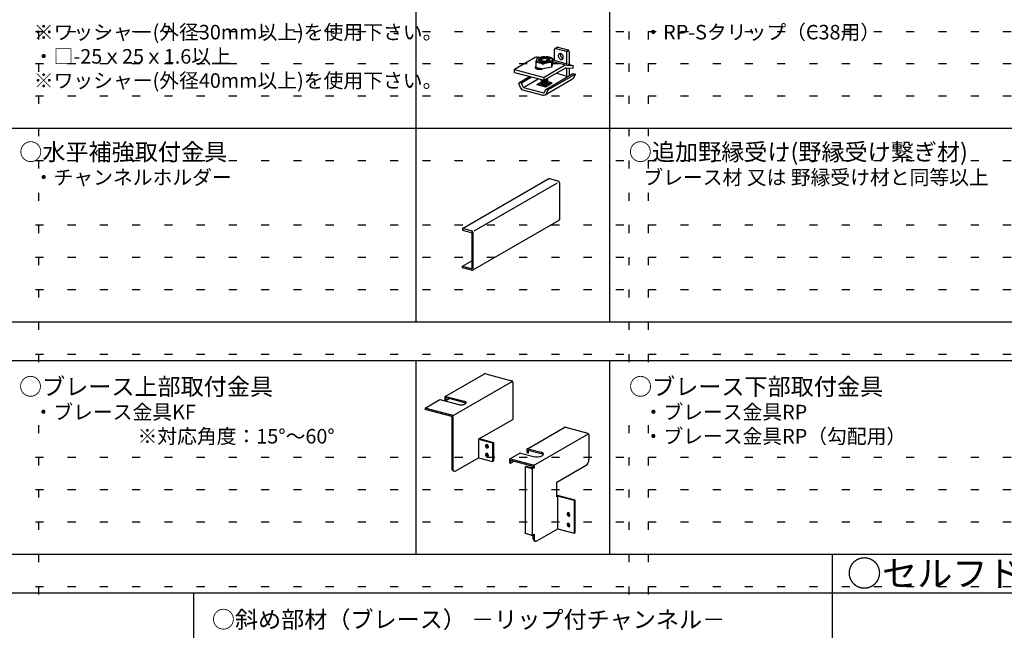
# Model space of a CAD drawing. Extents: x 5 to 415, y 6 to 292.
# Drawn here: x 83 to 159, y 192 to 239 of the extents above; entities that cross this region are included whole.
import ezdxf

# ---------------------------------------------------------------- set-up
doc = ezdxf.new("R2010")
doc.units = 0
doc.header["$MEASUREMENT"] = 0
doc.linetypes.add('DOT', pattern=[2.5, 0.625, -1.875])
for name, color, linetype in [('_0-2_野縁受け', 7, 'CONTINUOUS'), ('_0-6_文字', 7, 'CONTINUOUS'), ('_0-A_クリップ', 7, 'CONTINUOUS'), ('_0-B_補強金具__金具__その他', 7, 'CONTINUOUS'), ('_F-3_野縁受け', 7, 'CONTINUOUS'), ('ADD_LINE', 7, 'CONTINUOUS')]:
    doc.layers.add(name, color=color, linetype=linetype)
doc.styles.get("Standard").update_dxf_attribs({"font": 'MS Gothic.ttf'})

msp = doc.modelspace()

# ---------------------------------------------------------------- linework, layer by layer
at = {"layer": '_0-2_野縁受け', "color": 4, "linetype": 'Continuous'}
for p, q in [((117.152, 223.225), (123.859, 227.097)), ((118.061, 223.044), (124.524, 226.776)), ((124.555, 226.911), (123.859, 227.097)), ((124.579, 226.902), (124.555, 226.911)), ((124.555, 226.911), (124.555, 226.911)), ((124.602, 226.889), (124.579, 226.902)), ((124.624, 226.871), (124.602, 226.889)), ((124.644, 226.85), (124.624, 226.871)), ((124.661, 226.825), (124.644, 226.85)), ((124.675, 226.799), (124.661, 226.825)), ((124.685, 226.771), (124.675, 226.799)), ((124.692, 226.742), (124.685, 226.771)), ((124.694, 226.714), (124.692, 226.742)), ((124.694, 223.994), (124.694, 226.714)), ((124.694, 226.714), (124.694, 226.714)), ((117.93, 220.007), (124.637, 223.88)), ((124.637, 223.88), (124.655, 223.894)), ((124.637, 223.88), (124.637, 223.88)), ((124.655, 223.894), (124.67, 223.911)), ((124.67, 223.911), (124.682, 223.933)), ((124.682, 223.933), (124.69, 223.957)), ((124.69, 223.957), (124.694, 223.983)), ((124.694, 223.983), (124.694, 223.994)), ((117.152, 223.225), (117.152, 223.097)), ((117.847, 223.038), (117.152, 223.225)), ((117.152, 223.225), (117.152, 223.129)), ((117.152, 223.097), (117.819, 222.918)), ((117.829, 222.914), (117.819, 222.918)), ((117.819, 222.918), (117.819, 222.918)), ((117.839, 222.909), (117.829, 222.914)), ((117.847, 222.902), (117.839, 222.909)), ((117.871, 223.03), (117.847, 223.038)), ((117.847, 223.038), (117.847, 223.038)), ((117.855, 222.893), (117.847, 222.902)), ((117.862, 222.884), (117.855, 222.893)), ((117.868, 222.873), (117.862, 222.884)), ((117.872, 222.862), (117.868, 222.873)), ((117.895, 223.016), (117.871, 223.03)), ((117.874, 222.85), (117.872, 222.862)), ((117.917, 222.998), (117.895, 223.016)), ((117.937, 222.977), (117.917, 222.998)), ((117.954, 222.953), (117.937, 222.977)), ((117.968, 222.926), (117.954, 222.953)), ((117.978, 222.898), (117.968, 222.926)), ((117.984, 222.87), (117.978, 222.898)), ((117.986, 222.841), (117.984, 222.87)), ((117.875, 222.839), (117.874, 222.85)), ((117.875, 222.839), (117.875, 220.183)), ((117.875, 222.839), (117.875, 222.839)), ((117.986, 220.121), (117.986, 222.841)), ((117.986, 222.841), (117.986, 222.841)), ((117.152, 220.313), (117.875, 220.73)), ((117.152, 220.313), (117.819, 220.134)), ((117.152, 220.185), (117.152, 220.313)), ((117.152, 220.281), (117.152, 220.185)), ((117.847, 219.998), (117.152, 220.185)), ((117.819, 220.134), (117.819, 220.134)), ((117.819, 220.134), (117.829, 220.132)), ((117.829, 220.132), (117.839, 220.133)), ((117.839, 220.133), (117.847, 220.135)), ((117.847, 220.135), (117.855, 220.139)), ((117.847, 219.998), (117.847, 219.998)), ((117.847, 219.998), (117.871, 219.994)), ((117.855, 220.139), (117.862, 220.145)), ((117.862, 220.145), (117.868, 220.153)), ((117.868, 220.153), (117.872, 220.162)), ((117.871, 219.994), (117.895, 219.995)), ((117.872, 220.162), (117.874, 220.172)), ((117.874, 220.172), (117.875, 220.183)), ((117.875, 220.183), (117.875, 220.183)), ((117.895, 219.995), (117.917, 220.001)), ((117.917, 220.001), (117.937, 220.012)), ((117.937, 220.012), (117.954, 220.027)), ((117.954, 220.027), (117.968, 220.046)), ((117.968, 220.046), (117.978, 220.069)), ((117.978, 220.069), (117.984, 220.094)), ((117.984, 220.094), (117.986, 220.121))]:
    msp.add_line(p, q, dxfattribs=at)
at = {"layer": '_0-A_クリップ', "color": 7, "linetype": 'Continuous'}
for p, q in [((124.296, 237.127), (124.295, 237.11)), ((124.295, 236.248), (124.295, 237.11)), ((124.3, 237.143), (124.296, 237.127)), ((124.307, 237.157), (124.3, 237.143)), ((124.315, 237.169), (124.307, 237.157)), ((124.326, 237.178), (124.315, 237.169)), ((124.338, 237.185), (124.326, 237.178)), ((124.33, 237.181), (124.49, 237.273)), ((124.352, 237.189), (124.338, 237.185)), ((124.367, 237.189), (124.352, 237.189)), ((124.382, 237.187), (124.367, 237.189)), ((124.382, 237.187), (125.164, 236.977)), ((124.382, 237.187), (124.382, 237.187)), ((124.498, 237.277), (124.49, 237.273)), ((124.511, 237.281), (124.498, 237.277)), ((124.526, 237.281), (124.511, 237.281)), ((124.541, 237.279), (124.526, 237.281)), ((124.541, 237.279), (125.324, 237.069)), ((124.541, 237.279), (124.541, 237.279)), ((124.584, 236.666), (124.578, 236.629)), ((124.578, 236.629), (124.578, 236.589)), ((124.596, 236.699), (124.584, 236.666)), ((124.613, 236.729), (124.596, 236.699)), ((124.635, 236.753), (124.613, 236.729)), ((124.661, 236.771), (124.635, 236.753)), ((124.635, 236.753), (124.635, 236.753)), ((124.635, 236.753), (124.635, 236.753)), ((124.69, 236.783), (124.661, 236.771)), ((124.722, 236.788), (124.69, 236.783)), ((124.756, 236.786), (124.722, 236.788)), ((124.742, 236.752), (124.737, 236.714)), ((124.737, 236.714), (124.738, 236.675)), ((124.738, 236.675), (124.745, 236.635)), ((124.753, 236.786), (124.742, 236.752)), ((124.745, 236.635), (124.758, 236.595)), ((124.753, 236.786), (124.753, 236.786)), ((124.79, 236.776), (124.756, 236.786)), ((124.824, 236.761), (124.79, 236.776)), ((124.856, 236.739), (124.824, 236.761)), ((124.885, 236.711), (124.856, 236.739)), ((124.911, 236.679), (124.885, 236.711)), ((124.933, 236.643), (124.911, 236.679)), ((124.95, 236.604), (124.933, 236.643)), ((124.962, 236.564), (124.95, 236.604)), ((125.179, 236.972), (125.164, 236.977)), ((125.164, 236.977), (125.164, 236.977)), ((125.194, 236.963), (125.179, 236.972)), ((125.208, 236.952), (125.194, 236.963)), ((125.22, 236.939), (125.208, 236.952)), ((125.231, 236.924), (125.22, 236.939)), ((125.24, 236.907), (125.231, 236.924)), ((125.24, 236.947), (125.37, 237.022)), ((125.246, 236.889), (125.24, 236.907)), ((125.25, 236.871), (125.246, 236.889)), ((125.251, 236.854), (125.25, 236.871)), ((125.251, 235.992), (125.251, 236.854)), ((125.251, 236.854), (125.251, 236.854)), ((125.339, 237.064), (125.324, 237.069)), ((125.353, 237.055), (125.339, 237.064)), ((125.367, 237.044), (125.353, 237.055)), ((125.379, 237.031), (125.367, 237.044)), ((125.39, 237.016), (125.379, 237.031)), ((125.399, 236.999), (125.39, 237.016)), ((125.405, 236.981), (125.399, 236.999)), ((125.409, 236.963), (125.405, 236.981)), ((125.411, 236.946), (125.409, 236.963)), ((125.411, 236.946), (125.411, 235.949)), ((125.411, 236.946), (125.411, 236.946)), ((122.774, 236.472), (121.188, 235.556)), ((122.833, 236.109), (122.831, 236.095)), ((122.835, 236.096), (122.831, 236.088)), ((122.831, 236.095), (122.831, 236.088)), ((122.831, 236.088), (122.831, 235.738)), ((122.831, 236.088), (122.831, 236.088)), ((122.836, 236.127), (122.833, 236.109)), ((122.847, 236.101), (122.835, 236.096)), ((122.841, 236.148), (122.836, 236.127)), ((122.847, 236.171), (122.841, 236.148)), ((122.855, 236.197), (122.847, 236.171)), ((122.868, 236.103), (122.847, 236.101)), ((122.863, 236.223), (122.855, 236.197)), ((122.871, 236.25), (122.863, 236.223)), ((122.895, 236.103), (122.868, 236.103)), ((122.88, 236.277), (122.871, 236.25)), ((122.889, 236.302), (122.88, 236.277)), ((122.898, 236.326), (122.889, 236.302)), ((122.929, 236.1), (122.895, 236.103)), ((122.907, 236.346), (122.898, 236.326)), ((122.915, 236.363), (122.907, 236.346)), ((122.907, 236.26), (122.907, 236.26)), ((122.907, 236.26), (122.912, 236.216)), ((122.912, 236.216), (122.935, 236.174)), ((122.921, 236.377), (122.915, 236.363)), ((122.927, 236.386), (122.921, 236.377)), ((122.923, 236.497), (123.078, 236.455)), ((122.931, 236.39), (122.927, 236.386)), ((122.969, 236.095), (122.929, 236.1)), ((122.931, 236.39), (122.962, 236.408)), ((122.931, 236.39), (122.931, 236.39)), ((122.935, 236.174), (122.969, 236.14)), ((122.94, 236.512), (123.224, 236.496)), ((122.968, 236.411), (122.962, 236.408)), ((122.998, 236.425), (122.968, 236.411)), ((123.012, 236.087), (122.969, 236.095)), ((123.035, 236.44), (122.998, 236.425)), ((123.059, 236.076), (123.012, 236.087)), ((123.079, 236.456), (123.035, 236.44)), ((123.055, 236.301), (123.044, 236.269)), ((123.044, 236.269), (123.046, 236.237)), ((123.046, 236.237), (123.061, 236.207)), ((123.08, 236.333), (123.055, 236.301)), ((123.106, 236.064), (123.059, 236.076)), ((123.061, 236.207), (123.09, 236.179)), ((123.129, 236.471), (123.079, 236.456)), ((123.117, 236.363), (123.08, 236.333)), ((123.09, 236.179), (123.13, 236.154)), ((123.154, 236.051), (123.106, 236.064)), ((123.165, 236.391), (123.117, 236.363)), ((123.184, 236.486), (123.129, 236.471)), ((123.13, 236.154), (123.181, 236.133)), ((123.142, 236.298), (123.133, 236.272)), ((123.133, 236.272), (123.134, 236.247)), ((123.134, 236.247), (123.146, 236.222)), ((123.162, 236.323), (123.142, 236.298)), ((123.146, 236.222), (123.169, 236.2)), ((123.201, 236.036), (123.154, 236.051)), ((123.191, 236.348), (123.162, 236.323)), ((123.223, 236.416), (123.165, 236.391)), ((123.169, 236.2), (123.201, 236.18)), ((123.181, 236.133), (123.242, 236.117)), ((123.24, 236.5), (123.184, 236.486)), ((123.23, 236.37), (123.191, 236.348)), ((123.201, 236.18), (123.243, 236.163)), ((123.244, 236.021), (123.201, 236.036)), ((123.29, 236.437), (123.223, 236.416)), ((123.276, 236.39), (123.23, 236.37)), ((123.245, 236.304), (123.239, 236.283)), ((123.239, 236.283), (123.241, 236.261)), ((123.243, 236.255), (123.239, 236.233)), ((123.239, 236.233), (123.243, 236.211)), ((123.297, 236.512), (123.24, 236.5)), ((123.241, 236.261), (123.251, 236.239)), ((123.243, 236.169), (123.241, 236.164)), ((123.242, 236.117), (123.31, 236.106)), ((123.243, 236.255), (123.243, 236.255)), ((123.243, 236.211), (123.255, 236.19)), ((123.255, 236.19), (123.243, 236.169)), ((123.243, 236.163), (123.291, 236.15)), ((123.284, 236.005), (123.244, 236.021)), ((123.259, 236.325), (123.245, 236.304)), ((123.251, 236.239), (123.269, 236.219)), ((123.255, 236.19), (123.274, 236.17)), ((123.255, 236.19), (123.255, 236.19)), ((123.281, 236.344), (123.259, 236.325)), ((123.272, 236.308), (123.266, 236.29)), ((123.266, 236.29), (123.267, 236.273)), ((123.267, 236.273), (123.275, 236.257)), ((123.268, 236.219), (123.268, 236.219)), ((123.268, 236.219), (123.278, 236.2)), ((123.268, 236.175), (123.268, 236.175)), ((123.268, 236.175), (123.278, 236.156)), ((123.269, 236.219), (123.293, 236.2)), ((123.285, 236.325), (123.272, 236.308)), ((123.274, 236.17), (123.301, 236.151)), ((123.275, 236.257), (123.29, 236.242)), ((123.329, 236.406), (123.276, 236.39)), ((123.276, 236.035), (123.276, 236.035)), ((123.276, 236.035), (123.373, 236.029)), ((123.278, 236.2), (123.294, 236.181)), ((123.278, 236.156), (123.28, 236.153)), ((123.309, 236.36), (123.281, 236.344)), ((123.318, 235.99), (123.284, 236.005)), ((123.305, 236.341), (123.285, 236.325)), ((123.362, 236.453), (123.29, 236.437)), ((123.29, 236.242), (123.312, 236.229)), ((123.291, 236.15), (123.345, 236.142)), ((123.293, 236.2), (123.324, 236.183)), ((123.294, 236.181), (123.317, 236.164)), ((123.354, 236.523), (123.297, 236.512)), ((123.301, 236.151), (123.308, 236.147)), ((123.331, 236.356), (123.305, 236.341)), ((123.343, 236.375), (123.309, 236.36)), ((123.31, 236.106), (123.383, 236.1)), ((123.312, 236.229), (123.339, 236.218)), ((123.317, 236.164), (123.346, 236.148)), ((123.345, 235.975), (123.318, 235.99)), ((123.324, 236.183), (123.361, 236.169)), ((123.387, 236.419), (123.329, 236.406)), ((123.362, 236.369), (123.331, 236.356)), ((123.339, 236.218), (123.372, 236.209)), ((123.382, 236.386), (123.343, 236.375)), ((123.345, 236.142), (123.404, 236.137)), ((123.365, 235.962), (123.345, 235.975)), ((123.346, 236.148), (123.369, 236.139)), ((123.407, 236.532), (123.354, 236.523)), ((123.361, 236.169), (123.402, 236.158)), ((123.438, 236.463), (123.362, 236.453)), ((123.397, 236.38), (123.362, 236.369)), ((123.378, 235.95), (123.365, 235.962)), ((123.372, 236.209), (123.408, 236.203)), ((123.373, 236.029), (123.474, 236.03)), ((123.382, 235.941), (123.378, 235.95)), ((123.424, 236.393), (123.382, 236.386)), ((123.382, 235.941), (123.382, 235.941)), ((123.383, 236.1), (123.46, 236.1)), ((123.387, 235.95), (123.384, 235.946)), ((123.448, 236.428), (123.387, 236.419)), ((123.402, 235.962), (123.387, 235.95)), ((123.436, 236.388), (123.397, 236.38)), ((123.402, 236.158), (123.446, 236.151)), ((123.426, 235.975), (123.402, 235.962)), ((123.404, 236.137), (123.466, 236.137)), ((123.457, 236.539), (123.407, 236.532)), ((123.408, 236.203), (123.447, 236.2)), ((123.469, 236.397), (123.424, 236.393)), ((123.459, 235.99), (123.426, 235.975)), ((123.476, 236.394), (123.436, 236.388)), ((123.515, 236.469), (123.438, 236.463)), ((123.446, 236.151), (123.491, 236.147)), ((123.447, 236.2), (123.488, 236.2)), ((123.51, 236.432), (123.448, 236.428)), ((123.5, 236.543), (123.457, 236.539)), ((123.499, 236.005), (123.459, 235.99)), ((123.46, 236.1), (123.538, 236.105)), ((123.466, 236.137), (123.528, 236.141)), ((123.515, 236.397), (123.469, 236.397)), ((123.474, 236.03), (123.503, 236.031)), ((123.518, 236.397), (123.476, 236.394)), ((125.068, 235.857), (123.482, 234.942)), ((123.488, 236.2), (123.53, 236.203)), ((123.491, 236.147), (123.537, 236.147)), ((123.546, 236.02), (123.499, 236.005)), ((123.536, 236.544), (123.5, 236.543)), ((123.571, 236.432), (123.51, 236.432)), ((123.592, 236.469), (123.515, 236.469)), ((123.515, 236.397), (123.515, 236.397)), ((123.559, 236.397), (123.518, 236.397)), ((123.528, 236.141), (123.588, 236.15)), ((123.53, 236.203), (123.57, 236.209)), ((123.536, 236.544), (123.536, 236.544)), ((123.536, 236.544), (123.641, 236.544)), ((123.537, 236.147), (123.582, 236.151)), ((123.538, 236.105), (123.614, 236.116)), ((123.598, 236.036), (123.546, 236.02)), ((123.598, 236.394), (123.559, 236.397)), ((123.57, 236.209), (123.609, 236.217)), ((123.63, 236.427), (123.571, 236.432)), ((123.582, 236.151), (123.625, 236.159)), ((123.588, 236.15), (123.646, 236.163)), ((123.665, 236.463), (123.592, 236.469)), ((123.635, 236.388), (123.598, 236.394)), ((123.654, 236.05), (123.598, 236.036)), ((123.609, 236.217), (123.644, 236.228)), ((123.614, 236.116), (123.686, 236.132)), ((123.625, 236.159), (123.664, 236.17)), ((123.684, 236.418), (123.63, 236.427)), ((123.667, 236.379), (123.635, 236.388)), ((123.658, 236.543), (123.641, 236.544)), ((123.644, 236.228), (123.675, 236.242)), ((123.646, 236.163), (123.699, 236.179)), ((123.711, 236.064), (123.654, 236.05)), ((123.692, 236.54), (123.658, 236.543)), ((123.664, 236.17), (123.698, 236.184)), ((123.733, 236.452), (123.665, 236.463)), ((123.694, 236.368), (123.667, 236.379)), ((123.675, 236.242), (123.701, 236.256)), ((123.733, 236.405), (123.684, 236.418)), ((123.686, 236.132), (123.752, 236.153)), ((123.731, 236.535), (123.692, 236.54)), ((123.716, 236.355), (123.694, 236.368)), ((123.698, 236.184), (123.726, 236.201)), ((123.699, 236.179), (123.745, 236.199)), ((123.701, 236.256), (123.721, 236.273)), ((123.768, 236.075), (123.711, 236.064)), ((123.731, 236.34), (123.716, 236.355)), ((123.721, 236.273), (123.734, 236.29)), ((123.726, 236.201), (123.747, 236.22)), ((123.775, 236.527), (123.731, 236.535)), ((123.739, 236.324), (123.731, 236.34)), ((123.732, 236.193), (123.74, 236.212)), ((123.732, 236.193), (123.732, 236.193)), ((123.794, 236.436), (123.733, 236.452)), ((123.774, 236.389), (123.733, 236.405)), ((123.734, 236.29), (123.74, 236.307)), ((123.755, 236.305), (123.739, 236.324)), ((123.739, 236.324), (123.739, 236.324)), ((123.74, 236.307), (123.739, 236.324)), ((123.739, 236.324), (123.739, 236.324)), ((123.74, 236.212), (123.74, 236.212)), ((123.745, 236.199), (123.784, 236.221)), ((123.747, 236.22), (123.761, 236.24)), ((123.752, 236.153), (123.81, 236.178)), ((123.765, 236.284), (123.755, 236.305)), ((123.761, 236.24), (123.767, 236.262)), ((123.767, 236.232), (123.763, 236.246)), ((123.767, 236.262), (123.765, 236.284)), ((123.766, 236.21), (123.767, 236.232)), ((123.766, 236.21), (123.766, 236.21)), ((123.823, 236.085), (123.768, 236.075)), ((123.806, 236.369), (123.774, 236.389)), ((123.821, 236.517), (123.775, 236.527)), ((123.784, 236.221), (123.814, 236.246)), ((123.845, 236.415), (123.794, 236.436)), ((123.829, 236.347), (123.806, 236.369)), ((123.81, 236.178), (123.858, 236.206)), ((123.814, 236.246), (123.833, 236.271)), ((123.869, 236.505), (123.821, 236.517)), ((123.875, 236.093), (123.823, 236.085)), ((123.841, 236.322), (123.829, 236.347)), ((123.833, 236.271), (123.843, 236.297)), ((123.841, 236.322), (123.841, 236.322)), ((123.843, 236.297), (123.841, 236.322)), ((123.841, 236.322), (123.841, 236.322)), ((123.886, 236.39), (123.845, 236.415)), ((123.858, 236.206), (123.895, 236.236)), ((123.917, 236.491), (123.869, 236.505)), ((123.922, 236.099), (123.875, 236.093)), ((123.914, 236.362), (123.886, 236.39)), ((123.895, 236.236), (123.92, 236.268)), ((123.912, 236.136), (123.975, 236.175)), ((123.912, 236.136), (123.912, 236.136)), ((123.929, 236.332), (123.914, 236.362)), ((123.963, 236.476), (123.917, 236.491)), ((123.92, 236.268), (123.931, 236.3)), ((123.963, 236.102), (123.922, 236.099)), ((123.929, 236.332), (123.929, 236.332)), ((123.931, 236.3), (123.929, 236.332)), ((123.929, 236.332), (123.929, 236.332)), ((124.007, 236.461), (123.963, 236.476)), ((123.996, 236.102), (123.963, 236.102)), ((123.988, 236.443), (123.974, 236.452)), ((123.975, 236.175), (124.022, 236.217)), ((124.031, 236.406), (123.988, 236.443)), ((124.02, 236.099), (123.996, 236.102)), ((124.046, 236.445), (124.007, 236.461)), ((124.035, 236.094), (124.02, 236.099)), ((124.022, 236.217), (124.034, 236.23)), ((124.059, 236.365), (124.031, 236.406)), ((124.04, 236.087), (124.035, 236.094)), ((124.043, 236.113), (124.04, 236.097)), ((124.04, 236.097), (124.04, 236.087)), ((124.04, 236.087), (124.04, 235.737)), ((124.04, 236.087), (124.04, 236.087)), ((124.04, 236.087), (124.04, 236.087)), ((124.144, 236.031), (124.04, 235.737)), ((124.047, 236.131), (124.043, 236.113)), ((124.08, 236.43), (124.046, 236.445)), ((124.052, 236.153), (124.047, 236.131)), ((124.058, 236.177), (124.052, 236.153)), ((124.066, 236.203), (124.058, 236.177)), ((124.059, 236.365), (124.059, 236.365)), ((124.074, 236.23), (124.066, 236.203)), ((124.083, 236.257), (124.074, 236.23)), ((124.107, 236.416), (124.08, 236.43)), ((124.092, 236.284), (124.083, 236.257)), ((124.101, 236.308), (124.092, 236.284)), ((124.11, 236.331), (124.101, 236.308)), ((124.128, 236.402), (124.107, 236.416)), ((124.118, 236.35), (124.11, 236.331)), ((124.126, 236.366), (124.118, 236.35)), ((124.132, 236.378), (124.126, 236.366)), ((124.14, 236.391), (124.128, 236.402)), ((124.137, 236.386), (124.132, 236.378)), ((124.141, 236.389), (124.137, 236.386)), ((124.144, 236.381), (124.14, 236.391)), ((124.144, 236.387), (124.141, 236.389)), ((124.144, 236.381), (124.144, 236.387)), ((124.144, 236.381), (124.144, 236.381)), ((124.144, 236.381), (124.144, 236.031)), ((124.144, 236.381), (124.144, 236.381)), ((124.144, 236.288), (125.699, 235.872)), ((124.223, 236.149), (125.058, 235.925)), ((124.578, 236.589), (124.584, 236.549)), ((124.584, 236.549), (124.596, 236.509)), ((124.596, 236.509), (124.613, 236.471)), ((124.613, 236.471), (124.635, 236.435)), ((124.635, 236.435), (124.661, 236.403)), ((124.661, 236.403), (124.69, 236.375)), ((124.69, 236.375), (124.722, 236.353)), ((124.722, 236.353), (124.756, 236.337)), ((124.756, 236.337), (124.79, 236.328)), ((124.758, 236.595), (124.775, 236.557)), ((124.775, 236.557), (124.798, 236.521)), ((124.79, 236.328), (124.824, 236.326)), ((124.798, 236.521), (124.825, 236.49)), ((124.824, 236.326), (124.856, 236.331)), ((124.825, 236.49), (124.855, 236.463)), ((124.855, 236.463), (124.887, 236.442)), ((124.856, 236.331), (124.885, 236.343)), ((124.885, 236.343), (124.911, 236.361)), ((124.887, 236.442), (124.921, 236.427)), ((124.911, 236.361), (124.933, 236.385)), ((124.921, 236.427), (124.953, 236.42)), ((124.933, 236.385), (124.95, 236.414)), ((124.95, 236.414), (124.962, 236.448)), ((124.968, 236.524), (124.962, 236.564)), ((124.962, 236.448), (124.968, 236.485)), ((124.968, 236.485), (124.968, 236.524)), ((125.234, 235.897), (125.699, 235.872)), ((125.699, 235.872), (125.699, 235.642)), ((121.188, 235.556), (123.482, 234.942)), ((121.188, 235.326), (121.188, 235.556)), ((121.188, 235.326), (123.482, 234.712)), ((122.784, 235.735), (122.777, 235.707)), ((122.777, 235.707), (122.783, 235.679)), ((122.783, 235.679), (122.8, 235.653)), ((122.802, 235.763), (122.784, 235.735)), ((122.8, 235.653), (122.828, 235.629)), ((122.831, 235.79), (122.802, 235.763)), ((122.828, 235.629), (122.867, 235.609)), ((122.831, 235.79), (122.831, 235.79)), ((122.831, 235.738), (123.382, 235.591)), ((122.867, 235.609), (122.914, 235.592)), ((122.893, 235.598), (123.039, 235.682)), ((122.914, 235.592), (122.97, 235.579)), ((122.97, 235.579), (123.031, 235.571)), ((123.031, 235.571), (123.096, 235.567)), ((123.096, 235.567), (123.164, 235.569)), ((123.164, 235.569), (123.231, 235.575)), ((123.231, 235.575), (123.297, 235.586)), ((123.297, 235.586), (123.351, 235.599)), ((124.04, 235.737), (123.382, 235.591)), ((125.132, 235.664), (123.482, 234.712)), ((123.604, 234.009), (125.717, 235.229)), ((125.913, 235.186), (123.8, 233.966)), ((124.439, 235.264), (125.356, 235.02)), ((125.16, 235.671), (125.699, 235.642)), ((125.251, 235.048), (125.251, 235.666)), ((125.411, 235.657), (125.411, 235.052)), ((125.717, 235.229), (125.913, 235.186)), ((125.774, 234.917), (125.913, 235.186)), ((122.402, 235.001), (121.517, 234.491)), ((121.716, 234.515), (121.517, 234.491)), ((121.679, 234.091), (121.517, 234.491)), ((121.716, 234.515), (122.508, 234.973)), ((121.846, 234.192), (121.716, 234.515)), ((121.95, 234.207), (123.032, 234.832)), ((122.923, 234.383), (123.24, 234.566)), ((122.923, 234.383), (123.575, 234.208)), ((123.247, 234.545), (123.04, 234.425)), ((123.04, 234.425), (123.04, 234.351)), ((123.04, 234.425), (123.562, 234.286)), ((123.243, 234.68), (123.239, 234.659)), ((123.239, 234.659), (123.243, 234.637)), ((123.243, 234.596), (123.239, 234.574)), ((123.239, 234.574), (123.243, 234.552)), ((123.243, 234.511), (123.239, 234.49)), ((123.239, 234.49), (123.243, 234.468)), ((123.247, 234.775), (123.24, 234.753)), ((123.24, 234.753), (123.24, 234.731)), ((123.24, 234.731), (123.249, 234.71)), ((123.255, 234.701), (123.243, 234.68)), ((123.243, 234.637), (123.255, 234.616)), ((123.255, 234.617), (123.243, 234.596)), ((123.243, 234.552), (123.255, 234.531)), ((123.255, 234.532), (123.243, 234.511)), ((123.243, 234.468), (123.255, 234.447)), ((123.247, 234.775), (123.247, 234.775)), ((123.249, 234.71), (123.265, 234.689)), ((123.255, 234.701), (123.255, 234.701)), ((123.255, 234.617), (123.255, 234.617)), ((123.255, 234.616), (123.275, 234.595)), ((123.255, 234.532), (123.255, 234.532)), ((123.255, 234.531), (123.275, 234.511)), ((123.255, 234.447), (123.275, 234.426)), ((123.265, 234.689), (123.289, 234.67)), ((123.268, 234.686), (123.268, 234.686)), ((123.268, 234.686), (123.278, 234.666)), ((123.268, 234.602), (123.268, 234.602)), ((123.268, 234.602), (123.278, 234.582)), ((123.268, 234.517), (123.268, 234.517)), ((123.268, 234.517), (123.278, 234.498)), ((123.269, 234.769), (123.269, 234.769)), ((123.269, 234.769), (123.279, 234.749)), ((123.271, 234.768), (123.271, 234.768)), ((123.271, 234.768), (123.296, 234.75)), ((123.275, 234.595), (123.302, 234.577)), ((123.275, 234.511), (123.302, 234.493)), ((123.275, 234.426), (123.302, 234.408)), ((123.278, 234.666), (123.294, 234.648)), ((123.278, 234.582), (123.294, 234.563)), ((123.278, 234.498), (123.294, 234.479)), ((123.279, 234.749), (123.296, 234.731)), ((123.289, 234.67), (123.319, 234.653)), ((123.294, 234.648), (123.317, 234.631)), ((123.294, 234.563), (123.317, 234.546)), ((123.294, 234.479), (123.317, 234.462)), ((123.296, 234.75), (123.327, 234.733)), ((123.296, 234.731), (123.319, 234.714)), ((123.302, 234.577), (123.334, 234.561)), ((123.302, 234.493), (123.334, 234.477)), ((123.302, 234.408), (123.334, 234.392)), ((123.317, 234.631), (123.346, 234.615)), ((123.317, 234.546), (123.346, 234.531)), ((123.317, 234.462), (123.346, 234.446)), ((123.319, 234.714), (123.348, 234.699)), ((123.319, 234.653), (123.354, 234.638)), ((123.327, 234.733), (123.364, 234.719)), ((123.334, 234.561), (123.372, 234.548)), ((123.334, 234.477), (123.372, 234.464)), ((123.334, 234.392), (123.372, 234.379)), ((123.346, 234.615), (123.379, 234.603)), ((123.346, 234.531), (123.379, 234.518)), ((123.346, 234.446), (123.379, 234.434)), ((123.348, 234.699), (123.382, 234.686)), ((123.354, 234.638), (123.394, 234.627)), ((123.364, 234.719), (123.405, 234.709)), ((123.372, 234.548), (123.414, 234.538)), ((123.372, 234.464), (123.414, 234.454)), ((123.372, 234.379), (123.414, 234.369)), ((123.379, 234.603), (123.416, 234.593)), ((123.379, 234.518), (123.416, 234.508)), ((123.379, 234.434), (123.416, 234.424)), ((123.382, 234.686), (123.419, 234.676)), ((123.394, 234.627), (123.438, 234.619)), ((123.405, 234.709), (123.45, 234.702)), ((123.414, 234.538), (123.459, 234.532)), ((123.414, 234.454), (123.459, 234.447)), ((123.414, 234.369), (123.459, 234.363)), ((123.416, 234.593), (123.456, 234.586)), ((123.416, 234.508), (123.456, 234.501)), ((123.416, 234.424), (123.456, 234.417)), ((123.419, 234.676), (123.459, 234.67)), ((123.438, 234.619), (123.483, 234.614)), ((123.45, 234.702), (123.495, 234.698)), ((123.456, 234.586), (123.497, 234.583)), ((123.456, 234.501), (123.497, 234.498)), ((123.456, 234.417), (123.497, 234.414)), ((123.459, 234.67), (123.501, 234.667)), ((123.459, 234.532), (123.505, 234.529)), ((123.459, 234.447), (123.505, 234.445)), ((123.459, 234.363), (123.505, 234.36)), ((123.482, 234.712), (123.482, 234.942)), ((123.483, 234.614), (123.529, 234.614)), ((123.495, 234.698), (123.541, 234.699)), ((123.497, 234.583), (123.538, 234.583)), ((123.497, 234.498), (123.538, 234.498)), ((123.497, 234.414), (123.538, 234.414)), ((123.501, 234.667), (123.542, 234.667)), ((123.505, 234.529), (123.55, 234.53)), ((123.505, 234.445), (123.55, 234.446)), ((123.505, 234.36), (123.55, 234.362)), ((123.529, 234.614), (123.575, 234.617)), ((123.538, 234.583), (123.579, 234.586)), ((123.538, 234.498), (123.579, 234.502)), ((123.538, 234.414), (123.579, 234.417)), ((123.541, 234.699), (123.586, 234.703)), ((123.542, 234.667), (123.582, 234.671)), ((123.55, 234.53), (123.595, 234.535)), ((123.55, 234.446), (123.595, 234.451)), ((123.55, 234.362), (123.595, 234.366)), ((123.553, 234.753), (123.593, 234.757)), ((123.553, 234.753), (123.553, 234.753)), ((123.562, 234.286), (123.977, 234.526)), ((123.564, 233.595), (125.677, 234.815)), ((123.575, 234.617), (123.618, 234.624)), ((123.575, 234.208), (124.094, 234.508)), ((123.579, 234.586), (123.617, 234.593)), ((123.579, 234.502), (123.617, 234.509)), ((123.579, 234.417), (123.617, 234.424)), ((123.582, 234.671), (123.62, 234.679)), ((123.586, 234.703), (123.628, 234.711)), ((123.593, 234.757), (123.63, 234.766)), ((123.595, 234.535), (123.636, 234.544)), ((123.595, 234.451), (123.636, 234.46)), ((123.595, 234.366), (123.636, 234.375)), ((123.617, 234.593), (123.651, 234.603)), ((123.617, 234.509), (123.651, 234.519)), ((123.617, 234.424), (123.651, 234.434)), ((123.618, 234.624), (123.657, 234.635)), ((123.62, 234.679), (123.654, 234.689)), ((123.627, 234.795), (123.665, 234.806)), ((123.627, 234.795), (123.627, 234.795)), ((123.628, 234.711), (123.667, 234.722)), ((123.63, 234.766), (123.663, 234.777)), ((123.636, 234.544), (123.674, 234.556)), ((123.636, 234.46), (123.674, 234.472)), ((123.636, 234.375), (123.674, 234.387)), ((123.651, 234.603), (123.681, 234.616)), ((123.651, 234.519), (123.681, 234.532)), ((123.651, 234.434), (123.681, 234.447)), ((123.654, 234.689), (123.684, 234.702)), ((123.657, 234.635), (123.692, 234.648)), ((123.663, 234.777), (123.691, 234.791)), ((123.665, 234.806), (123.699, 234.82)), ((123.667, 234.722), (123.7, 234.737)), ((123.674, 234.556), (123.706, 234.571)), ((123.674, 234.472), (123.706, 234.486)), ((123.674, 234.387), (123.706, 234.402)), ((123.681, 234.616), (123.706, 234.632)), ((123.681, 234.532), (123.706, 234.547)), ((123.681, 234.447), (123.706, 234.463)), ((123.684, 234.702), (123.708, 234.718)), ((123.691, 234.791), (123.713, 234.807)), ((123.692, 234.648), (123.721, 234.665)), ((123.699, 234.82), (123.727, 234.837)), ((123.7, 234.737), (123.728, 234.754)), ((123.706, 234.632), (123.724, 234.649)), ((123.706, 234.571), (123.733, 234.588)), ((123.706, 234.547), (123.724, 234.565)), ((123.706, 234.486), (123.733, 234.504)), ((123.706, 234.463), (123.724, 234.48)), ((123.706, 234.402), (123.733, 234.419)), ((123.708, 234.718), (123.726, 234.735)), ((123.713, 234.807), (123.729, 234.825)), ((123.721, 234.665), (123.744, 234.683)), ((123.724, 234.649), (123.736, 234.668)), ((123.724, 234.565), (123.736, 234.583)), ((123.724, 234.48), (123.736, 234.499)), ((123.726, 234.735), (123.737, 234.754)), ((123.727, 234.837), (123.748, 234.856)), ((123.728, 234.754), (123.749, 234.773)), ((123.729, 234.825), (123.739, 234.844)), ((123.733, 234.588), (123.752, 234.608)), ((123.733, 234.504), (123.752, 234.523)), ((123.733, 234.419), (123.752, 234.439)), ((123.736, 234.668), (123.74, 234.679)), ((123.736, 234.583), (123.74, 234.595)), ((123.736, 234.499), (123.74, 234.51)), ((123.737, 234.754), (123.74, 234.764)), ((123.739, 234.844), (123.74, 234.848)), ((123.744, 234.683), (123.759, 234.704)), ((123.748, 234.856), (123.758, 234.871)), ((123.749, 234.773), (123.762, 234.793)), ((123.754, 234.858), (123.752, 234.861)), ((123.757, 234.768), (123.752, 234.777)), ((123.763, 234.672), (123.752, 234.692)), ((123.752, 234.608), (123.764, 234.629)), ((123.763, 234.588), (123.752, 234.608)), ((123.752, 234.523), (123.764, 234.544)), ((123.763, 234.503), (123.752, 234.523)), ((123.752, 234.439), (123.764, 234.46)), ((123.765, 234.837), (123.754, 234.858)), ((123.766, 234.747), (123.757, 234.768)), ((124.094, 234.508), (123.758, 234.598)), ((123.759, 234.704), (123.767, 234.725)), ((123.762, 234.793), (123.767, 234.815)), ((123.767, 234.651), (123.763, 234.672)), ((123.767, 234.566), (123.763, 234.588)), ((123.767, 234.482), (123.763, 234.503)), ((123.764, 234.629), (123.767, 234.651)), ((123.764, 234.544), (123.767, 234.566)), ((123.764, 234.46), (123.767, 234.482)), ((123.767, 234.815), (123.765, 234.837)), ((123.977, 234.526), (123.765, 234.583)), ((123.767, 234.725), (123.766, 234.747)), ((123.977, 234.526), (123.977, 234.44)), ((121.794, 233.963), (123.376, 233.563)), ((121.871, 234.165), (123.427, 233.751)), ((123.485, 233.777), (123.604, 234.009)), ((123.562, 234.286), (123.562, 234.212)), ((123.604, 234.009), (123.8, 233.966)), ((123.661, 233.697), (123.8, 233.966))]:
    msp.add_line(p, q, dxfattribs=at)
for centre, radius, start, end in [((122.924, 236.212), 0.3, 86.9018, 120), ((125.218, 235.597), 0.3, 86.9018, 120), ((125.157, 235.621), 0.05, 86.9018, 120), ((125.552, 235.032), 0.25, 300, 332.73822), ((121.91, 234.185), 0.25, 201.98834, 242.31506), ((121.893, 234.211), 0.05, 201.98834, 255.09477), ((123.439, 233.812), 0.25, 255.78847, 332.73822), ((123.44, 233.8), 0.05, 255.09477, 332.73822)]:
    msp.add_arc(centre, radius, start, end, dxfattribs=at)
at = {"layer": '_0-B_補強金具__金具__その他', "color": 3, "linetype": 'Continuous'}
for p, q in [((115.814, 210.222), (118.866, 211.984)), ((118.874, 211.988), (118.866, 211.984)), ((118.888, 211.992), (118.874, 211.988)), ((118.902, 211.993), (118.888, 211.992)), ((118.918, 211.99), (118.902, 211.993)), ((118.918, 211.99), (118.918, 211.99)), ((118.952, 211.981), (118.918, 211.99)), ((118.952, 211.981), (120.964, 211.442)), ((120.979, 211.436), (120.964, 211.442)), ((120.994, 211.428), (120.979, 211.436)), ((121.007, 211.417), (120.994, 211.428)), ((121.02, 211.403), (121.007, 211.417)), ((116.429, 208.75), (120.994, 211.385)), ((121.031, 211.388), (121.02, 211.403)), ((121.039, 211.371), (121.031, 211.388)), ((121.046, 211.353), (121.039, 211.371)), ((121.05, 211.335), (121.046, 211.353)), ((121.051, 211.318), (121.05, 211.335)), ((121.051, 211.318), (121.051, 208.444)), ((121.051, 211.318), (121.051, 211.318)), ((114.251, 209.32), (115.4, 209.984)), ((115.4, 209.984), (116.863, 209.592)), ((115.779, 210.168), (115.778, 210.151)), ((115.778, 210.151), (115.778, 209.936)), ((115.778, 209.936), (115.866, 209.913)), ((115.783, 210.184), (115.779, 210.168)), ((115.79, 210.198), (115.783, 210.184)), ((115.798, 210.21), (115.79, 210.198)), ((115.809, 210.219), (115.798, 210.21)), ((115.822, 210.226), (115.809, 210.219)), ((115.836, 210.23), (115.822, 210.226)), ((115.85, 210.23), (115.836, 210.23)), ((115.866, 210.228), (115.85, 210.23)), ((115.866, 210.228), (117.299, 209.844)), ((115.866, 210.228), (115.866, 210.228)), ((117.424, 209.71), (115.866, 210.127)), ((115.866, 210.127), (115.866, 209.913)), ((115.866, 209.913), (116.119, 210.059)), ((116.326, 208.664), (114.25, 209.22)), ((116.326, 208.764), (114.251, 209.32)), ((114.251, 209.32), (114.251, 209.223)), ((116.863, 209.592), (116.863, 209.592)), ((116.863, 209.592), (116.914, 209.581)), ((116.914, 209.581), (116.97, 209.574)), ((116.97, 209.574), (117.029, 209.572)), ((117.029, 209.572), (117.09, 209.574)), ((117.09, 209.574), (117.151, 209.581)), ((117.151, 209.581), (117.209, 209.591)), ((117.209, 209.591), (117.264, 209.606)), ((117.264, 209.606), (117.313, 209.624)), ((117.344, 209.829), (117.299, 209.844)), ((117.299, 209.844), (117.299, 209.844)), ((117.313, 209.624), (117.355, 209.644)), ((117.38, 209.811), (117.344, 209.829)), ((117.355, 209.644), (117.389, 209.667)), ((117.407, 209.79), (117.38, 209.811)), ((117.389, 209.667), (117.413, 209.692)), ((117.424, 209.767), (117.407, 209.79)), ((117.413, 209.692), (117.427, 209.717)), ((117.431, 209.743), (117.424, 209.767)), ((117.427, 209.717), (117.431, 209.743)), ((116.341, 208.759), (116.326, 208.764)), ((116.326, 208.664), (116.326, 204.669)), ((116.356, 208.75), (116.341, 208.759)), ((116.37, 208.739), (116.356, 208.75)), ((116.382, 208.726), (116.37, 208.739)), ((116.393, 208.71), (116.382, 208.726)), ((116.402, 208.694), (116.393, 208.71)), ((116.408, 208.676), (116.402, 208.694)), ((116.412, 208.658), (116.408, 208.676)), ((116.414, 208.64), (116.412, 208.658)), ((116.414, 208.64), (116.414, 204.646)), ((116.414, 208.64), (116.414, 208.64)), ((118.466, 206.952), (121.051, 208.444)), ((122.182, 206.162), (125.076, 207.832)), ((125.128, 207.84), (126.87, 207.374)), ((118.466, 206.952), (118.396, 206.912)), ((118.396, 206.912), (119.492, 206.618)), ((118.396, 206.912), (118.396, 205.476)), ((118.466, 206.952), (119.561, 206.658)), ((122.664, 204.871), (126.927, 207.332)), ((126.957, 207.249), (126.957, 205.323)), ((118.945, 206.419), (118.942, 206.398)), ((118.942, 206.398), (118.942, 206.376)), ((118.942, 206.376), (118.945, 206.354)), ((118.951, 206.438), (118.945, 206.419)), ((118.945, 206.354), (118.951, 206.332)), ((118.961, 206.455), (118.951, 206.438)), ((118.951, 206.332), (118.961, 206.31)), ((118.973, 206.468), (118.961, 206.455)), ((118.961, 206.31), (118.973, 206.29)), ((118.988, 206.478), (118.973, 206.468)), ((118.973, 206.468), (118.973, 206.468)), ((118.973, 206.468), (118.973, 206.468)), ((118.973, 206.29), (118.988, 206.272)), ((119.004, 206.485), (118.988, 206.478)), ((118.988, 206.272), (119.004, 206.256)), ((119.022, 206.487), (119.004, 206.485)), ((119.004, 206.256), (119.022, 206.244)), ((119.013, 206.45), (119.011, 206.429)), ((119.011, 206.429), (119.013, 206.406)), ((119.018, 206.47), (119.013, 206.45)), ((119.013, 206.406), (119.017, 206.384)), ((119.017, 206.384), (119.025, 206.362)), ((119.026, 206.488), (119.018, 206.47)), ((119.041, 206.486), (119.022, 206.487)), ((119.022, 206.244), (119.041, 206.235)), ((119.025, 206.362), (119.036, 206.341)), ((119.026, 206.488), (119.026, 206.488)), ((119.036, 206.341), (119.05, 206.322)), ((119.06, 206.481), (119.041, 206.486)), ((119.041, 206.235), (119.06, 206.23)), ((119.05, 206.322), (119.065, 206.305)), ((119.079, 206.472), (119.06, 206.481)), ((119.06, 206.23), (119.079, 206.229)), ((119.065, 206.305), (119.082, 206.291)), ((119.097, 206.46), (119.079, 206.472)), ((119.079, 206.229), (119.097, 206.232)), ((119.082, 206.291), (119.101, 206.28)), ((119.113, 206.445), (119.097, 206.46)), ((119.097, 206.232), (119.113, 206.238)), ((119.101, 206.28), (119.12, 206.273)), ((119.128, 206.427), (119.113, 206.445)), ((119.113, 206.238), (119.128, 206.248)), ((119.12, 206.273), (119.139, 206.269)), ((119.14, 206.406), (119.128, 206.427)), ((119.128, 206.248), (119.14, 206.262)), ((119.139, 206.269), (119.145, 206.269)), ((119.15, 206.385), (119.14, 206.406)), ((119.14, 206.262), (119.15, 206.278)), ((119.156, 206.362), (119.15, 206.385)), ((119.15, 206.278), (119.156, 206.297)), ((119.16, 206.34), (119.156, 206.362)), ((119.156, 206.297), (119.16, 206.318)), ((119.16, 206.318), (119.16, 206.34)), ((119.492, 206.618), (119.561, 206.658)), ((119.492, 206.618), (119.492, 205.182)), ((119.561, 206.658), (119.561, 205.222)), ((122.147, 206.092), (122.147, 205.878)), ((122.234, 206.169), (123.255, 205.896)), ((116.632, 204.457), (118.396, 205.476)), ((118.396, 205.476), (119.492, 205.182)), ((118.945, 205.739), (118.942, 205.718)), ((118.942, 205.718), (118.942, 205.696)), ((118.942, 205.696), (118.945, 205.674)), ((118.951, 205.758), (118.945, 205.739)), ((118.945, 205.674), (118.951, 205.652)), ((118.961, 205.775), (118.951, 205.758)), ((118.951, 205.652), (118.961, 205.63)), ((118.973, 205.788), (118.961, 205.775)), ((118.961, 205.63), (118.973, 205.61)), ((118.988, 205.798), (118.973, 205.788)), ((118.973, 205.788), (118.973, 205.788)), ((118.973, 205.788), (118.973, 205.788)), ((118.973, 205.61), (118.988, 205.592)), ((119.004, 205.805), (118.988, 205.798)), ((118.988, 205.592), (119.004, 205.576)), ((119.022, 205.808), (119.004, 205.805)), ((119.004, 205.576), (119.022, 205.564)), ((119.013, 205.77), (119.011, 205.749)), ((119.011, 205.749), (119.013, 205.726)), ((119.018, 205.79), (119.013, 205.77)), ((119.013, 205.726), (119.017, 205.704)), ((119.017, 205.704), (119.025, 205.682)), ((119.026, 205.808), (119.018, 205.79)), ((119.041, 205.806), (119.022, 205.808)), ((119.022, 205.564), (119.041, 205.555)), ((119.025, 205.682), (119.036, 205.661)), ((119.026, 205.808), (119.026, 205.808)), ((119.036, 205.661), (119.05, 205.642)), ((119.06, 205.801), (119.041, 205.806)), ((119.041, 205.555), (119.06, 205.55)), ((119.05, 205.642), (119.065, 205.625)), ((119.079, 205.792), (119.06, 205.801)), ((119.06, 205.55), (119.079, 205.549)), ((119.065, 205.625), (119.082, 205.611)), ((119.097, 205.78), (119.079, 205.792)), ((119.079, 205.549), (119.097, 205.552)), ((119.082, 205.611), (119.101, 205.6)), ((119.113, 205.765), (119.097, 205.78)), ((119.097, 205.552), (119.113, 205.558)), ((119.101, 205.6), (119.12, 205.593)), ((119.128, 205.747), (119.113, 205.765)), ((119.113, 205.558), (119.128, 205.568)), ((119.12, 205.593), (119.139, 205.589)), ((119.14, 205.726), (119.128, 205.747)), ((119.128, 205.568), (119.14, 205.582)), ((119.139, 205.589), (119.145, 205.589)), ((119.15, 205.705), (119.14, 205.726)), ((119.14, 205.582), (119.15, 205.598)), ((119.156, 205.683), (119.15, 205.705)), ((119.15, 205.598), (119.156, 205.617)), ((119.16, 205.66), (119.156, 205.683)), ((119.156, 205.617), (119.16, 205.638)), ((119.16, 205.638), (119.16, 205.66)), ((120.821, 205.375), (121.587, 205.818)), ((120.873, 205.383), (122.614, 204.917)), ((121.639, 205.825), (122.646, 205.555)), ((122.147, 205.878), (122.234, 205.827)), ((122.234, 206.069), (122.234, 205.827)), ((122.234, 206.069), (123.255, 205.795)), ((116.326, 204.669), (116.326, 204.669)), ((116.326, 204.669), (116.329, 204.617)), ((116.329, 204.617), (116.339, 204.569)), ((116.339, 204.569), (116.355, 204.529)), ((116.414, 204.646), (116.414, 204.646)), ((116.414, 204.646), (116.417, 204.593)), ((116.417, 204.593), (116.427, 204.546)), ((116.427, 204.546), (116.443, 204.505)), ((119.492, 205.182), (119.561, 205.222)), ((120.785, 205.306), (120.785, 205.092)), ((120.785, 205.092), (120.873, 205.041)), ((120.873, 205.282), (120.873, 205.041)), ((120.873, 205.282), (122.614, 204.816)), ((120.873, 205.041), (121.158, 205.206)), ((122.018, 204.76), (122.086, 204.799)), ((122.478, 204.636), (122.018, 204.76)), ((122.018, 204.76), (122.018, 199.606)), ((122.546, 204.676), (122.086, 204.799)), ((122.614, 204.715), (122.546, 204.676)), ((122.566, 204.613), (122.566, 199.479)), ((122.614, 204.822), (122.614, 204.715)), ((122.614, 204.715), (122.702, 204.691)), ((122.634, 204.652), (122.702, 204.691)), ((122.702, 204.792), (122.702, 204.691)), ((124.464, 203.58), (126.745, 204.896)), ((116.355, 204.529), (116.377, 204.496)), ((116.377, 204.496), (116.404, 204.473)), ((116.404, 204.473), (116.434, 204.46)), ((116.434, 204.46), (116.522, 204.436)), ((116.443, 204.505), (116.465, 204.473)), ((116.465, 204.473), (116.492, 204.45)), ((116.492, 204.45), (116.523, 204.436)), ((116.523, 204.436), (116.557, 204.433)), ((116.557, 204.433), (116.594, 204.44)), ((116.594, 204.44), (116.632, 204.457)), ((124.464, 202.446), (124.464, 203.58)), ((124.464, 202.52), (124.529, 202.557)), ((124.549, 202.494), (124.464, 202.446)), ((125.876, 202.196), (124.529, 202.557)), ((125.808, 202.157), (124.549, 202.494)), ((124.549, 199.974), (124.549, 202.494)), ((125.808, 202.157), (125.876, 202.196)), ((125.808, 202.157), (125.808, 199.637)), ((125.876, 199.676), (125.876, 202.196)), ((122.915, 199.031), (124.549, 199.974)), ((124.549, 199.974), (125.808, 199.637)), ((122.478, 199.483), (122.018, 199.606)), ((122.614, 199.491), (122.614, 199.247)), ((122.634, 199.499), (122.702, 199.538)), ((122.702, 199.538), (122.702, 199.223)), ((125.808, 199.637), (125.876, 199.676)), ((122.719, 199.027), (122.807, 199.004))]:
    msp.add_line(p, q, dxfattribs=at)
for centre, radius, start, end in [((125.112, 207.77), 0.0722, 77.36817, 120), ((126.82, 207.245), 0.138, 1.67985, 68.69481), ((122.219, 206.099), 0.0722, 77.36817, 185.47947), ((120.857, 205.313), 0.0722, 77.36817, 185.47947), ((121.623, 205.755), 0.0722, 77.36817, 120), ((122.888, 206.558), 1.032, 256.42268, 295.18792), ((123.067, 205.22), 0.702, 63.94986, 75.54727), ((123.067, 205.119), 0.702, 63.94986, 75.54727), ((123.261, 205.776), 0.165, 293.78585, 0.28769), ((123.334, 205.768), 0.0924, 5.47941, 63.53409), ((123.334, 205.667), 0.0924, 30.2702, 63.53409), ((123.283, 205.761), 0.144, 5.96864, 7.72709), ((123.334, 205.667), 0.0924, 5.47941, 8.91227), ((123.283, 205.661), 0.144, 5.96864, 7.72709), ((126.412, 205.329), 0.546, 307.58519, 0.57799), ((122.533, 204.865), 0.236, 256.41858, 295.19203), ((122.564, 204.788), 0.138, 1.67985, 68.69481), ((125.386, 201.103), 0.125, 160.47531, 178.563), ((125.426, 201.107), 0.165, 180.04953, 250.32513), ((125.362, 201.118), 0.0978, 134.78427, 163.64669), ((125.348, 201.119), 0.0876, 74.95671, 128.62773), ((125.454, 201.143), 0.125, 160.47531, 178.563), ((125.494, 201.146), 0.165, 180.04953, 250.32513), ((125.43, 201.157), 0.0978, 149.76345, 163.64669), ((125.315, 201.048), 0.165, 0.04953, 70.32513), ((125.392, 201.037), 0.0884, 255.66483, 308.9695), ((125.46, 201.076), 0.0884, 255.66483, 272.31226), ((125.37, 201.045), 0.11, 315.01864, 1.50001), ((125.386, 200.284), 0.125, 160.47531, 178.563), ((125.426, 200.288), 0.165, 180.04953, 250.32513), ((125.362, 200.299), 0.0978, 134.78427, 163.64669), ((125.348, 200.3), 0.0876, 74.95671, 128.62773), ((125.454, 200.324), 0.125, 160.47531, 178.563), ((125.494, 200.327), 0.165, 180.04953, 250.32513), ((125.43, 200.338), 0.0978, 149.76345, 163.64669), ((125.315, 200.229), 0.165, 0.04953, 70.32513), ((125.392, 200.218), 0.0884, 255.66483, 308.9695), ((125.46, 200.257), 0.0884, 255.66483, 272.31226), ((125.37, 200.226), 0.11, 315.01864, 1.50001), ((122.533, 199.712), 0.236, 256.41858, 295.19203), ((123.021, 199.279), 0.408, 184.49823, 212.39202), ((123.109, 199.255), 0.408, 184.49823, 212.39202), ((122.738, 199.096), 0.0712, 210.73214, 255), ((122.825, 199.073), 0.0712, 210.73214, 265.88029), ((122.794, 199.253), 0.253, 275.98482, 298.50609)]:
    msp.add_arc(centre, radius, start, end, dxfattribs=at)
at = {"layer": '_F-3_野縁受け', "color": 3, "linetype": 'Continuous'}
for p, q in [((113.546, 276.006), (113.546, 216.006)), ((19.046, 231.006), (208.046, 231.006)), ((19.046, 216.006), (208.046, 216.006)), ((19.046, 213.006), (208.046, 213.006)), ((113.546, 213.006), (113.546, 198.006)), ((19.046, 198.006), (208.046, 198.006)), ((145.796, 198.006), (145.796, 180.006)), ((19.046, 195.006), (208.046, 195.006))]:
    msp.add_line(p, q, dxfattribs=at)
at = {"layer": '_F-3_野縁受け', "color": 4, "linetype": 'Continuous'}
for p, q in [((128.546, 276.006), (128.546, 216.006)), ((128.546, 213.006), (128.546, 198.006)), ((96.296, 195.006), (96.296, 180.006))]:
    msp.add_line(p, q, dxfattribs=at)
at = {"layer": 'ADD_LINE', "color": 4, "linetype": 'DOT'}
msp.add_line((84.296, 271.006), (84.296, 211.006), dxfattribs=at)
at = {"layer": 'ADD_LINE', "color": 9, "linetype": 'DOT'}
for p, q in [((130.046, 271.006), (130.046, 211.006)), ((131.546, 271.006), (131.546, 211.006)), ((34.046, 238.506), (208.046, 238.506)), ((34.046, 236.006), (208.046, 236.006)), ((34.046, 233.506), (208.046, 233.506)), ((34.046, 231.006), (208.046, 231.006)), ((34.046, 228.506), (208.046, 228.506)), ((34.046, 223.506), (208.046, 223.506)), ((34.046, 221.006), (208.046, 221.006)), ((34.046, 218.506), (208.046, 218.506)), ((34.046, 216.006), (208.046, 216.006)), ((34.046, 213.506), (208.046, 213.506)), ((84.296, 208.006), (84.296, 193.006)), ((130.046, 208.006), (130.046, 193.006)), ((131.546, 208.006), (131.546, 193.006)), ((34.046, 205.506), (208.046, 205.506)), ((34.046, 203.006), (208.046, 203.006)), ((34.046, 200.506), (208.046, 200.506)), ((34.046, 198.006), (208.046, 198.006)), ((34.046, 195.506), (208.046, 195.506))]:
    msp.add_line(p, q, dxfattribs=at)

# ---------------------------------------------------------------- texts
at = {"layer": '_0-6_文字', "color": 7}
for s, height, p in [('※ワッシャー(外径30mm以上)を使用下さい。', 1.125, (83.921, 237.881)), ('・RP-Sクリップ（C38用）', 1.125, (131.171, 237.881)), ('・□-25ｘ25ｘ1.6以上', 1.125, (83.921, 236.006)), ('※ワッシャー(外径40mm以上)を使用下さい。', 1.125, (83.921, 234.131)), ('○水平補強取付金具', 1.3125, (82.796, 228.506)), ('○追加野縁受け(野縁受け繋ぎ材)', 1.3125, (130.046, 228.506)), ('・チャンネルホルダー', 1.125, (83.921, 226.631)), ('ブレース材 又は 野縁受け材と同等以上', 1.125, (131.171, 226.631)), ('○ブレース上部取付金具', 1.3125, (82.774, 210.324)), ('○ブレース下部取付金具', 1.3125, (130.061, 210.324)), ('・ブレース金具KF', 1.125, (83.899, 208.449)), ('・ブレース金具RP', 1.125, (131.186, 208.449)), ('※対応角度：15°～60°', 1.125, (91.962, 206.574)), ('・ブレース金具RP（勾配用）', 1.125, (131.186, 206.574)), ('○セルフドリリングビス', 2, (146.941, 195.506)), ('○斜め部材（ブレース） －リップ付チャンネル－', 1.3125, (97.725, 192.281))]:
    msp.add_text(s, height=height, dxfattribs=at).set_placement(p)

doc.saveas('drawing.dxf')
